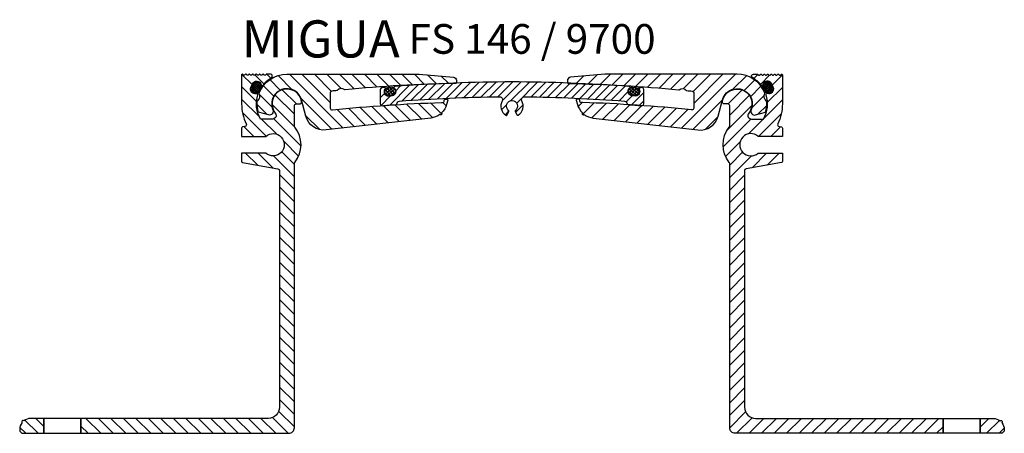
# Model space of a CAD drawing. Units: inches. Extents: x 0 to 760, y 0 to 740.
# Drawn here: x 0 to 266, y 603 to 715 of the extents above; entities that cross this region are included whole.
import ezdxf

# ---------------------------------------------------------------- set-up
doc = ezdxf.new("R2010")
doc.units = ezdxf.units.IN
doc.header["$MEASUREMENT"] = 0
doc.layers.add('AM_0', color=7, linetype='Continuous', lineweight=30)
doc.layers.add('GEO', color=4, linetype='Continuous')
doc.layers.add('SCHRAFFUR', color=3, linetype='Continuous')
doc.styles.add('ISO 8', font='iso8.shx', dxfattribs={"oblique": 15})
doc.styles.add('MIGUA', font='iso8.shx')

# ---------------------------------------------------------------- blocks, each defined once
blk = doc.blocks.new('*X38')
at = {"color": 0}
for p, q in [((238.19, 218.04), (239.31, 219.16)), ((240.16, 215.93), (238.19, 217.9)), ((238.24, 217.56), (239.8, 219.11)), ((240.53, 216.09), (238.27, 218.35)), ((238.41, 217.19), (240.15, 218.94)), ((240.81, 216.33), (238.46, 218.69)), ((238.59, 216.85), (240.43, 218.68)), ((241.01, 216.66), (238.73, 218.94)), ((238.78, 216.51), (240.62, 218.35)), ((239.02, 216.21), (240.81, 218.01)), ((241.11, 217.1), (239.09, 219.12)), ((239.34, 216), (240.99, 217.66)), ((240.9, 217.83), (239.58, 219.16)), ((239.65, 215.91), (238.46, 217.09)), ((239.76, 215.89), (241.1, 217.24)), ((240.42, 216.02), (240.97, 216.58))]:
    blk.add_line(p, q, dxfattribs=at)
blk = doc.blocks.new('*X37')
at = {"color": 0}
for p, q in [((206.85, 208.62), (207.72, 209.49)), ((208.22, 207.2), (206.85, 208.58)), ((206.97, 207.85), (208.54, 209.42)), ((209.14, 207.17), (207.14, 209.17)), ((207.41, 207.41), (209.26, 209.26)), ((209.68, 207.52), (207.71, 209.48)), ((208.11, 207.22), (209.75, 208.86)), ((209.93, 208.14), (208.68, 209.4)), ((208.89, 207.12), (209.93, 208.17))]:
    blk.add_line(p, q, dxfattribs=at)
blk = doc.blocks.new('Profilbezeichnung')
at = {"layer": 'AM_0', "style": 'MIGUA'}
blk.add_text('MIGUA', height=10, dxfattribs=at).set_placement((0, 4.5))
at = {"layer": 'AM_0', "style": 'ISO 8', "oblique": 15}
blk.add_attdef('PROFFILBEZEICHNUNG', (45, 5.5), '', height=8, dxfattribs=at)
blk = doc.blocks.new('A$C22224988')
at = {"layer": 'SCHRAFFUR'}
h = blk.add_hatch(dxfattribs=at)
h.set_pattern_fill('ANSI31', color=256, scale=0.75, style=0)
h.set_pattern_definition([(135, (-934.795, -571.5486), (1.683798, 1.683798), [])])
h.paths.add_polyline_path([(-439.5, 114), (-490, 114), (-490, 110), (-434, 110, 0.414214), (-432.5, 111.5), (-432.5, 182.64, -0.172707), (-432.39, 182.96, 0.356034), (-432.39, 192.44, -0.172707), (-432.5, 192.76), (-432.5, 198.2, -0.414214), (-432, 198.7), (-431.04, 198.7, 0.45685), (-430.54, 199.27, 1.304438), (-437.64, 196.22, -0.626789), (-438.42, 194.6), (-441.6, 194.6, -0.210967), (-442.31, 201.19, 0.631038), (-442.71, 201.56, -0.69607), (-444.21, 203.24), (-443.69, 204.21, -0.69607), (-441.46, 203.91, 0.631038), (-440.93, 203.79, -0.092772), (-438.66, 205.77, 0.76421), (-438.91, 206.7), (-439.98, 206.7, 0.198912), (-440.12, 206.64), (-440.3, 206.46, -0.414214), (-440.59, 206.46), (-440.77, 206.64, 0.198931), (-440.91, 206.7, 0.198931), (-441.05, 206.64), (-441.24, 206.46, -0.414214), (-441.52, 206.46), (-441.7, 206.64, 0.198931), (-441.84, 206.7, 0.198931), (-441.98, 206.64), (-442.17, 206.46, -0.414214), (-442.45, 206.46), (-442.63, 206.64, 0.198931), (-442.77, 206.7, 0.198931), (-442.92, 206.64), (-443.1, 206.46, -0.414214), (-443.38, 206.46), (-443.56, 206.64, 0.198931), (-443.71, 206.7, 0.198931), (-443.85, 206.64), (-444.03, 206.46, -0.414214), (-444.31, 206.46), (-444.5, 206.64, 0.198931), (-444.64, 206.7, 0.198931), (-444.78, 206.64), (-444.96, 206.46, -0.414214), (-445.24, 206.46), (-445.43, 206.64, 0.198931), (-445.57, 206.7, 0.198931), (-445.71, 206.64), (-445.89, 206.46, -0.414214), (-446.18, 206.46), (-446.36, 206.64, 0.668179), (-446.7, 206.5), (-446.7, 198.7, 0.114682), (-445.45, 193.32, -0.499501), (-445.81, 192.61), (-446.45, 192.49, 0.36397), (-446.7, 192.2), (-446.7, 189.95), (-440.18, 189.95, -2.21525), (-440.18, 185.45), (-446.7, 185.45), (-446.7, 183.2, 0.36397), (-446.45, 182.91), (-436.91, 181.22, -0.36397), (-436.5, 180.73), (-436.5, 117, -0.414214)])
h.paths.add_polyline_path([(-503.51, 114, 0.172949), (-505.4, 113.33, 1.051491), (-505.83, 112.9, 0.177008), (-506.5, 110.96, 0.406217), (-505.51, 110), (-500, 110), (-500, 114)])
h = blk.add_hatch(dxfattribs=at)
h.set_pattern_fill('ANSI31', color=256, scale=0.75, angle=90, style=0)
h.set_pattern_definition([(135, (-590.2671, 39.673), (-1.683798, -1.683798), [])])
h.paths.add_polyline_path([(-422.88, 201.64, -0.389723), (-422.44, 202.15, -0.000913), (-420.98, 202.3, 0.189674), (-420.92, 202.33, -0.395083), (-418.88, 202.53, 0.189674), (-418.81, 202.51, -0.014452), (-395.74, 204.02, -0.0043), (-388.86, 204.34, 0.152206), (-388.81, 204.51), (-388.82, 205.07, 0.312401), (-389.62, 205.87), (-398.88, 206.69), (-434.5, 206.7, 0.31098), (-441.97, 201.55, 0.224658), (-441.97, 201.47, -0.391348), (-442.43, 199.48, 0.224658), (-442.47, 199.41, 0.093538), (-442.18, 196.46), (-439.45, 195.72, 0.626036), (-438.27, 197.08, -1.074174), (-430.54, 199.76), (-429.36, 195.36, 0.371197), (-423.96, 191.68), (-395.71, 194.89, 0.13418), (-393.27, 195.89, 1.05565), (-392.81, 196.28, 0.13447), (-391.48, 198.56), (-391.18, 199.67, 0.953161), (-391.66, 199.82, 0.817295), (-392.14, 199.71), (-392.13, 199.32, -0.426593), (-392.38, 199.06), (-392.87, 199.06, 0.00815), (-405.8, 198.46, 0.001901), (-408.81, 198.21, -0.12361), (-409.05, 198.25, 0.008349), (-422.25, 197.09, -0.439248), (-422.81, 197.58)])
h = blk.add_hatch(dxfattribs=at)
h.set_pattern_fill('ANSI31', color=256, scale=0.5, style=0)
h.set_pattern_definition([(45, (-590.2671, 39.673), (-1.122532, 1.122532), [])])
h.paths.add_polyline_path([(-373.85, 204.62, 0.009385), (-388.86, 204.34, -0.250382), (-389.11, 204.21, 0.00414), (-395.74, 204.02, 0.006053), (-405.4, 203.38, 0.674527), (-405.57, 202.85, -0.673935), (-406.18, 200.9), (-407.07, 200.83, -0.671875), (-407.99, 202.64, 0.671875), (-408.24, 203.14, 0.000409), (-408.89, 203.08, 0.388748), (-409.35, 202.59), (-409.35, 198.71, 0.300318), (-409.05, 198.25, -0.00205), (-405.8, 198.46, -0.000453), (-405.08, 198.52, 0.375634), (-404.85, 198.76, -0.376293), (-404.16, 199.46, -0.017009), (-377.18, 200.61, -0.566108), (-376.51, 199.51, 0.381271), (-375.53, 195.64, 0.435311), (-375.25, 195.7), (-374.7, 196.66, 0.380082), (-374.75, 196.92, -3.00994), (-372.95, 196.92, 0.380082), (-373.01, 196.66), (-372.45, 195.7, 0.435311), (-372.17, 195.64, 0.381271), (-371.19, 199.51, -0.566108), (-370.52, 200.61, -0.017009), (-343.54, 199.46, -0.376293), (-342.85, 198.76, 0.375634), (-342.62, 198.52, -0.002354), (-338.9, 198.21, 0.440272), (-338.35, 198.71), (-338.35, 202.59, 0.38874), (-338.81, 203.08, 0.000409), (-339.46, 203.14, 0.671875), (-339.71, 202.64, -0.671875), (-340.63, 200.83), (-341.53, 200.9, -0.673935), (-342.14, 202.85, 0.674527), (-342.3, 203.38, 0.01974)])
h = blk.add_hatch(dxfattribs=at)
h.set_pattern_fill('ANSI31', color=256, scale=0.75, angle=90, style=0)
h.set_pattern_definition([(45, (-157.435, 39.673), (1.683798, -1.683798), [])])
h.paths.add_polyline_path([(-328.83, 202.53, -0.189674), (-328.9, 202.51, 0.014452), (-351.97, 204.02, 0.0043), (-358.84, 204.34, -0.152206), (-358.89, 204.51), (-358.89, 205.07, -0.312401), (-358.08, 205.87), (-348.82, 206.69), (-313.2, 206.7, -0.31098), (-305.73, 201.55, -0.224658), (-305.73, 201.47, 0.391348), (-305.28, 199.48, -0.224658), (-305.23, 199.41, -0.093538), (-305.52, 196.46), (-308.26, 195.72, -0.626036), (-309.43, 197.08, 1.074174), (-317.16, 199.76), (-318.34, 195.36, -0.371197), (-323.74, 191.68), (-351.99, 194.89, -0.13418), (-354.43, 195.89, -1.05565), (-354.89, 196.28, -0.13447), (-356.22, 198.56), (-356.52, 199.67, -0.502479), (-356.27, 199.98, -0.000721), (-355.81, 199.97, -0.41036), (-355.57, 199.71), (-355.57, 199.32, 0.426593), (-355.32, 199.06), (-354.83, 199.06, -0.00815), (-341.9, 198.46, -0.001901), (-338.9, 198.21, 0.12361), (-338.65, 198.25, -0.008349), (-325.45, 197.09, 0.439248), (-324.9, 197.58), (-324.82, 201.64, 0.389723), (-325.27, 202.15, 0.000913), (-326.72, 202.3, -0.189674), (-326.79, 202.33, 0.395083)])
h = blk.add_hatch(dxfattribs=at)
h.set_pattern_fill('ANSI31', color=256, scale=0.75, style=0)
h.set_pattern_definition([(45, (187.0928, -571.5486), (-1.683798, 1.683798), [])])
h.paths.add_polyline_path([(-311.2, 117), (-311.2, 180.73, -0.36397), (-310.79, 181.22), (-301.25, 182.91, 0.36397), (-301, 183.2), (-301, 185.45), (-307.52, 185.45, -2.21525), (-307.52, 189.95), (-301, 189.95), (-301, 192.2, 0.36397), (-301.25, 192.49), (-301.89, 192.61, -0.499501), (-302.25, 193.32, 0.114682), (-301, 198.7), (-301, 206.5, 0.668179), (-301.34, 206.64), (-301.53, 206.46, -0.414214), (-301.81, 206.46), (-301.99, 206.64, 0.198931), (-302.13, 206.7, 0.198931), (-302.27, 206.64), (-302.46, 206.46, -0.414214), (-302.74, 206.46), (-302.92, 206.64, 0.198931), (-303.06, 206.7, 0.198931), (-303.21, 206.64), (-303.39, 206.46, -0.414214), (-303.67, 206.46), (-303.85, 206.64, 0.198931), (-304, 206.7, 0.198931), (-304.14, 206.64), (-304.32, 206.46, -0.414214), (-304.6, 206.46), (-304.79, 206.64, 0.198931), (-304.93, 206.7, 0.198931), (-305.07, 206.64), (-305.25, 206.46, -0.414214), (-305.53, 206.46), (-305.72, 206.64, 0.198931), (-305.86, 206.7, 0.198931), (-306, 206.64), (-306.18, 206.46, -0.414214), (-306.47, 206.46), (-306.65, 206.64, 0.198931), (-306.79, 206.7, 0.198931), (-306.93, 206.64), (-307.11, 206.46, -0.414214), (-307.4, 206.46), (-307.58, 206.64, 0.198912), (-307.72, 206.7), (-308.79, 206.7, 0.76421), (-309.05, 205.77, -0.092772), (-306.77, 203.79, 0.631038), (-306.24, 203.91, -0.69607), (-304.01, 204.21), (-303.5, 203.24, -0.69607), (-304.99, 201.56, 0.631038), (-305.39, 201.19, -0.210967), (-306.1, 194.6), (-309.28, 194.6, -0.626789), (-310.06, 196.22, 1.304438), (-317.16, 199.27, 0.45685), (-316.67, 198.7), (-315.7, 198.7, -0.414214), (-315.2, 198.2), (-315.2, 192.76, -0.172707), (-315.31, 192.44, 0.356034), (-315.31, 182.96, -0.172707), (-315.2, 182.64), (-315.2, 111.5, 0.414214), (-313.7, 110), (-257.7, 110), (-257.7, 114), (-308.2, 114, -0.414214)])
h.paths.add_polyline_path([(-244.19, 114), (-247.7, 114), (-247.7, 110), (-242.19, 110, 0.406217), (-241.2, 110.96, 0.177008), (-241.88, 112.9, 1.051491), (-242.3, 113.33, 0.172949)])
at = {"layer": 'GEO'}
for points in [[(-490, 110), (-490, 114), (-500, 114), (-500, 110), (-500, 114), (-503.51, 114, 0.172949), (-505.4, 113.33, 1.051491), (-505.83, 112.9, 0.172949), (-506.5, 111.01), (-506.5, 110.99, 0.414214), (-505.51, 110), (-500, 110), (-490, 110), (-434, 110, 0.414214), (-432.5, 111.5), (-432.5, 182.64, -0.172707), (-432.39, 182.96, 0.356034), (-432.39, 192.44, -0.172707), (-432.5, 192.76), (-432.5, 198.2, -0.414214), (-432, 198.7), (-431.04, 198.7, 0.45685), (-430.54, 199.27, 1.304438), (-437.64, 196.22, -0.626789), (-438.42, 194.6), (-441.6, 194.6, -0.210967), (-442.31, 201.19, 0.631038), (-442.71, 201.56, -0.69607), (-444.21, 203.24), (-443.69, 204.21, -0.69607), (-441.46, 203.91, 0.631038), (-440.93, 203.79, -0.092772), (-438.66, 205.77, 0.76421), (-438.91, 206.7), (-439.98, 206.7, 0.198912), (-440.12, 206.64), (-440.3, 206.46, -0.414214), (-440.59, 206.46), (-440.77, 206.64, 0.198912), (-440.91, 206.7), (-440.91, 206.7, 0.198912), (-441.05, 206.64), (-441.24, 206.46, -0.414214), (-441.52, 206.46), (-441.7, 206.64, 0.198912), (-441.84, 206.7), (-441.84, 206.7, 0.198912), (-441.98, 206.64), (-442.17, 206.46, -0.414214), (-442.45, 206.46), (-442.63, 206.64, 0.198912), (-442.77, 206.7), (-442.77, 206.7, 0.198912), (-442.92, 206.64), (-443.1, 206.46, -0.414214), (-443.38, 206.46), (-443.56, 206.64, 0.198912), (-443.71, 206.7), (-443.71, 206.7, 0.198912), (-443.85, 206.64), (-444.03, 206.46, -0.414214), (-444.31, 206.46), (-444.5, 206.64, 0.198912), (-444.64, 206.7), (-444.64, 206.7, 0.198912), (-444.78, 206.64), (-444.96, 206.46, -0.414214), (-445.24, 206.46), (-445.43, 206.64, 0.198912), (-445.57, 206.7), (-445.57, 206.7, 0.198912), (-445.71, 206.64), (-445.89, 206.46, -0.414214), (-446.18, 206.46), (-446.36, 206.64, 0.668179), (-446.7, 206.5), (-446.7, 198.7, 0.114682), (-445.45, 193.32, -0.499501), (-445.81, 192.61), (-446.45, 192.49, 0.36397), (-446.7, 192.2), (-446.7, 189.95), (-440.18, 189.95, -2.21525), (-440.18, 185.45), (-446.7, 185.45), (-446.7, 183.2, 0.36397), (-446.45, 182.91), (-436.91, 181.22, -0.36397), (-436.5, 180.73), (-436.5, 117, -0.414214), (-439.5, 114), (-490, 114)], [(-441.96, 202.15), (-441.54, 202.92, 1), (-443.74, 204.11), (-444.16, 203.34, 1)], [(-257.7, 110), (-257.7, 114), (-247.7, 114), (-247.7, 110), (-247.7, 114), (-244.19, 114, -0.172949), (-242.3, 113.33, -1.051491), (-241.88, 112.9, -0.172949), (-241.2, 111.01), (-241.2, 110.99, -0.414214), (-242.19, 110), (-247.7, 110), (-257.7, 110), (-313.7, 110, -0.414214), (-315.2, 111.5), (-315.2, 182.64, 0.172707), (-315.31, 182.96, -0.356034), (-315.31, 192.44, 0.172707), (-315.2, 192.76), (-315.2, 198.2, 0.414214), (-315.7, 198.7), (-316.67, 198.7, -0.45685), (-317.16, 199.27, -1.304438), (-310.06, 196.22, 0.626789), (-309.28, 194.6), (-306.1, 194.6, 0.210967), (-305.39, 201.19, -0.631038), (-304.99, 201.56, 0.69607), (-303.5, 203.24), (-304.01, 204.21, 0.69607), (-306.24, 203.91, -0.631038), (-306.77, 203.79, 0.092772), (-309.05, 205.77, -0.76421), (-308.79, 206.7), (-307.72, 206.7, -0.198912), (-307.58, 206.64), (-307.4, 206.46, 0.414214), (-307.11, 206.46), (-306.93, 206.64, -0.198912), (-306.79, 206.7), (-306.79, 206.7, -0.198912), (-306.65, 206.64), (-306.47, 206.46, 0.414214), (-306.18, 206.46), (-306, 206.64, -0.198912), (-305.86, 206.7), (-305.86, 206.7, -0.198912), (-305.72, 206.64), (-305.53, 206.46, 0.414214), (-305.25, 206.46), (-305.07, 206.64, -0.198912), (-304.93, 206.7), (-304.93, 206.7, -0.198912), (-304.79, 206.64), (-304.6, 206.46, 0.414214), (-304.32, 206.46), (-304.14, 206.64, -0.198912), (-304, 206.7), (-304, 206.7, -0.198912), (-303.85, 206.64), (-303.67, 206.46, 0.414214), (-303.39, 206.46), (-303.21, 206.64, -0.198912), (-303.06, 206.7), (-303.06, 206.7, -0.198912), (-302.92, 206.64), (-302.74, 206.46, 0.414214), (-302.46, 206.46), (-302.27, 206.64, -0.198912), (-302.13, 206.7), (-302.13, 206.7, -0.198912), (-301.99, 206.64), (-301.81, 206.46, 0.414214), (-301.53, 206.46), (-301.34, 206.64, -0.668179), (-301, 206.5), (-301, 198.7, -0.114682), (-302.25, 193.32, 0.499501), (-301.89, 192.61), (-301.25, 192.49, -0.36397), (-301, 192.2), (-301, 189.95), (-307.52, 189.95, 2.21525), (-307.52, 185.45), (-301, 185.45), (-301, 183.2, -0.36397), (-301.25, 182.91), (-310.79, 181.22, 0.36397), (-311.2, 180.73), (-311.2, 117, 0.414214), (-308.2, 114), (-257.7, 114)], [(-305.75, 202.15), (-306.16, 202.92, -1), (-303.96, 204.11), (-303.55, 203.34, -1)]]:
    blk.add_lwpolyline(points, format="xyb", close=True, dxfattribs=at)
for points in [[(-392.13, 199.32), (-392.14, 199.71, -0.41036), (-391.89, 199.97, -0.000721), (-391.43, 199.98, -0.502479), (-391.18, 199.67), (-391.48, 198.56, -0.13447), (-392.81, 196.28, -1.05565), (-393.27, 195.89, -0.13418), (-395.71, 194.89), (-423.96, 191.68, -0.371197), (-429.36, 195.36), (-430.54, 199.76, 1.074174), (-438.27, 197.08, -0.626036), (-439.45, 195.72), (-442.18, 196.46, -0.093538), (-442.47, 199.41, -0.224658), (-442.43, 199.48, 0.391348), (-441.97, 201.47, -0.224658), (-441.97, 201.55, -0.31098), (-434.5, 206.7), (-398.88, 206.69), (-389.62, 205.87, -0.312401), (-388.82, 205.07), (-388.81, 204.52, -0.423891), (-389.11, 204.21, 0.018594), (-418.81, 202.51, -0.189674), (-418.88, 202.53, 0.395083), (-420.92, 202.33, -0.189674), (-420.98, 202.3, 0.000913), (-422.44, 202.15, 0.389723), (-422.88, 201.64), (-422.81, 197.58, 0.439248), (-422.25, 197.09, -0.018551), (-392.87, 199.06), (-392.37, 199.06, 0.411137), (-392.13, 199.32)], [(-338.81, 203.08, 0.000409), (-339.46, 203.14, 0.671875), (-339.71, 202.64, -0.671875), (-340.63, 200.83), (-341.53, 200.9, -0.673935), (-342.14, 202.85, 0.674527), (-342.3, 203.38, 0.01974), (-373.85, 204.62, 0.01974), (-405.4, 203.38, 0.674527), (-405.57, 202.85, -0.673935), (-406.18, 200.9), (-407.07, 200.83, -0.671875), (-407.99, 202.64, 0.671875), (-408.24, 203.14, 0.000409), (-408.89, 203.08, 0.388748), (-409.35, 202.59), (-409.35, 198.71, 0.440272), (-408.81, 198.21, -0.002354), (-405.08, 198.52, 0.375634), (-404.85, 198.76, -0.376293), (-404.16, 199.46, -0.017009), (-377.18, 200.61, -0.566108), (-376.51, 199.51, 0.381271), (-375.53, 195.64, 0.435311), (-375.25, 195.7), (-374.7, 196.66, 0.380082), (-374.75, 196.92, -3.00994), (-372.95, 196.92, 0.380082), (-373.01, 196.66), (-372.45, 195.7, 0.435311), (-372.17, 195.64, 0.381271), (-371.19, 199.51, -0.566108), (-370.52, 200.61, -0.017009), (-343.54, 199.46, -0.376293), (-342.85, 198.76, 0.375634), (-342.62, 198.52, -0.002354), (-338.9, 198.21, 0.440272), (-338.35, 198.71), (-338.35, 202.59, 0.388748), (-338.81, 203.08, 0.000409), (-339.46, 203.14)], [(-355.57, 199.32), (-355.57, 199.71, 0.41036), (-355.81, 199.97, 0.000721), (-356.27, 199.98, 0.502479), (-356.52, 199.67), (-356.22, 198.56, 0.13447), (-354.89, 196.28, 1.05565), (-354.43, 195.89, 0.13418), (-351.99, 194.89), (-323.74, 191.68, 0.371197), (-318.34, 195.36), (-317.16, 199.76, -1.074174), (-309.43, 197.08, 0.626036), (-308.26, 195.72), (-305.52, 196.46, 0.093538), (-305.23, 199.41, 0.224658), (-305.28, 199.48, -0.391348), (-305.73, 201.47, 0.224658), (-305.73, 201.55, 0.31098), (-313.2, 206.7), (-348.82, 206.69), (-358.08, 205.87, 0.312401), (-358.89, 205.07), (-358.89, 204.52, 0.423891), (-358.59, 204.21, -0.018594), (-328.9, 202.51, 0.189674), (-328.83, 202.53, -0.395083), (-326.79, 202.33, 0.189674), (-326.72, 202.3, -0.000913), (-325.27, 202.15, -0.389723), (-324.82, 201.64), (-324.9, 197.58, -0.439248), (-325.45, 197.09, 0.018551), (-354.83, 199.06), (-355.33, 199.06, -0.411137), (-355.57, 199.32)]]:
    blk.add_lwpolyline(points, format="xyb", dxfattribs=at)
at = {"layer": 'GEO', "color": 4}
for points in [[(-406.16, 200.94, 1), (-406.36, 203.17), (-407.24, 203.09, 1), (-407.03, 200.86)], [(-341.57, 200.95, -1), (-341.36, 203.18), (-340.49, 203.1, -1), (-340.69, 200.87)]]:
    blk.add_lwpolyline(points, format="xyb", close=True, dxfattribs=at)
blk.add_blockref('Profilbezeichnung', (-446.7, 206.7)).add_auto_attribs({'PROFFILBEZEICHNUNG': 'FS 146 / 9700'})
at = {"layer": 'SCHRAFFUR', "xscale": -1}
blk.add_blockref('*X38', (-203.2, -14.4), dxfattribs=at)
at = {"layer": 'SCHRAFFUR'}
blk.add_blockref('*X38', (-544.5, -14.4), dxfattribs=at)
at = {"layer": 'SCHRAFFUR', "xscale": -1, "rotation": 355.2451121381709}
blk.add_blockref('*X37', (-216.3, -22.86), dxfattribs=at)
at = {"layer": 'SCHRAFFUR', "rotation": 4.754887861829111}
blk.add_blockref('*X37', (-531.42, -22.85), dxfattribs=at)

msp = doc.modelspace()

# ---------------------------------------------------------------- block references
msp.add_blockref('A$C22224988', (506.72, 493.3))

doc.saveas('drawing.dxf')
